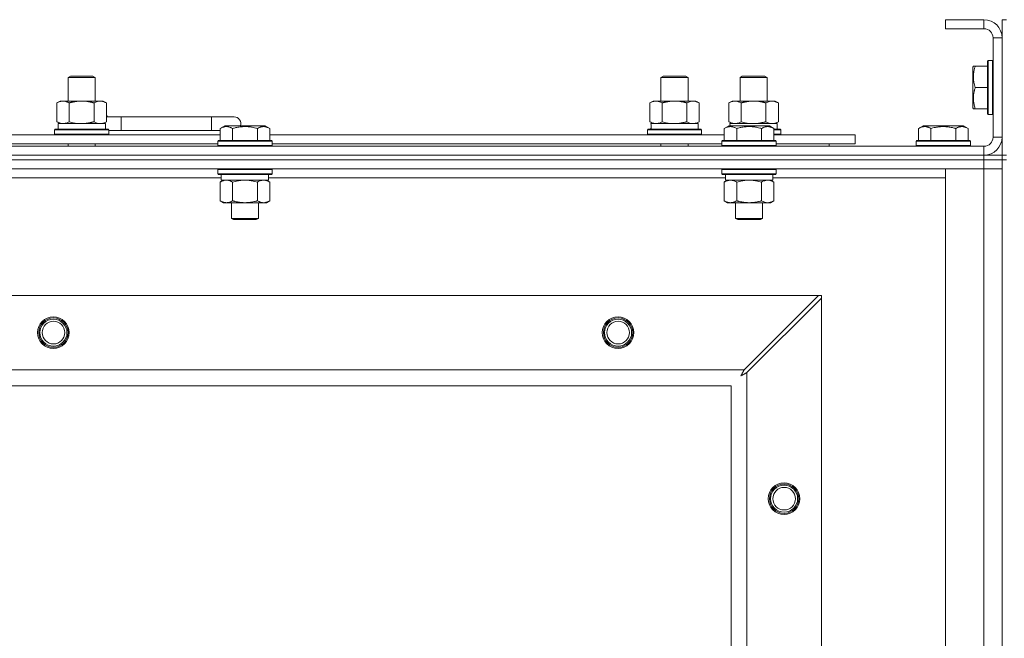
# Model space of a CAD drawing. Units: millimetres. Extents: x 0 to 21903, y -7 to 14850.
# Drawn here: x 3525 to 3961, y 12592 to 12866 of the extents above; entities that cross this region are included whole.
import ezdxf

# ---------------------------------------------------------------- set-up
doc = ezdxf.new("R2010")
doc.units = ezdxf.units.MM
doc.linetypes.add('K5LT_THIN', pattern=[0])
doc.layers.add('R', color=1, linetype='Continuous', true_color=0xff0000)
doc.layers.add('WELDING', color=7, linetype='Continuous', true_color=0xffffff)

msp = doc.modelspace()

# ---------------------------------------------------------------- linework, layer by layer
at = {"layer": 'R', "color": 7, "linetype": 'K5LT_THIN', "lineweight": 18}
for p, q in [((3951.72, 12866.29), (3934.72, 12866.29)), ((3934.72, 12866.29), (3934.72, 12862.29)), ((3951.72, 12866.29), (3951.72, 12862.29)), ((3959.72, 12866.29), (3961.72, 12866.29)), ((3959.72, 12866.29), (3959.72, 12858.29)), ((3951.72, 12862.29), (3934.72, 12862.29)), ((3955.72, 12814.29), (3955.72, 12858.29)), ((3959.72, 12858.29), (3955.72, 12858.29)), ((3959.72, 12814.29), (3959.72, 12858.29)), ((3953.52, 12848.29), (3953.22, 12848.11)), ((3953.22, 12848.11), (3953.22, 12824.46)), ((3953.52, 12848.29), (3955.42, 12848.29)), ((3953.52, 12848.29), (3953.52, 12824.29)), ((3955.42, 12848.29), (3955.42, 12824.29)), ((3955.42, 12848.29), (3955.72, 12848.11)), ((3947.03, 12845.79), (3946.72, 12845.26)), ((3946.72, 12845.26), (3946.72, 12827.32)), ((3947.03, 12845.79), (3947.87, 12845.79)), ((3947.87, 12845.79), (3953.22, 12845.79)), ((3546.22, 12840.71), (3547.22, 12841.29)), ((3546.22, 12840.71), (3557.42, 12840.71)), ((3546.22, 12830.29), (3546.22, 12840.71)), ((3547.22, 12841.29), (3556.55, 12841.29)), ((3556.55, 12841.29), (3557.22, 12841.29)), ((3558.22, 12840.71), (3557.22, 12841.29)), ((3557.42, 12840.71), (3558.22, 12840.71)), ((3558.22, 12830.29), (3558.22, 12840.71)), ((3808.72, 12840.71), (3809.72, 12841.29)), ((3808.72, 12840.71), (3819.92, 12840.71)), ((3808.72, 12830.29), (3808.72, 12840.71)), ((3809.72, 12841.29), (3819.05, 12841.29)), ((3819.05, 12841.29), (3819.72, 12841.29)), ((3820.72, 12840.71), (3819.72, 12841.29)), ((3819.92, 12840.71), (3820.72, 12840.71)), ((3820.72, 12830.29), (3820.72, 12840.71)), ((3843.72, 12840.71), (3844.72, 12841.29)), ((3843.72, 12830.29), (3843.72, 12840.71)), ((3843.72, 12840.71), (3854.92, 12840.71)), ((3844.72, 12841.29), (3854.05, 12841.29)), ((3854.05, 12841.29), (3854.72, 12841.29)), ((3855.72, 12840.71), (3854.72, 12841.29)), ((3854.92, 12840.71), (3855.72, 12840.71)), ((3855.72, 12830.29), (3855.72, 12840.71)), ((3947.87, 12836.29), (3953.22, 12836.29)), ((3541.25, 12829.44), (3542.72, 12830.29)), ((3541.25, 12821.14), (3541.25, 12829.44)), ((3542.72, 12830.29), (3552.22, 12830.29)), ((3546.74, 12821.14), (3546.74, 12829.44)), ((3552.22, 12830.29), (3561.72, 12830.29)), ((3557.71, 12821.14), (3557.71, 12829.44)), ((3563.19, 12829.44), (3561.72, 12830.29)), ((3563.19, 12821.14), (3563.19, 12829.44)), ((3803.75, 12829.44), (3805.22, 12830.29)), ((3803.75, 12821.14), (3803.75, 12829.44)), ((3805.22, 12830.29), (3814.72, 12830.29)), ((3809.24, 12821.14), (3809.24, 12829.44)), ((3814.72, 12830.29), (3824.22, 12830.29)), ((3820.21, 12821.14), (3820.21, 12829.44)), ((3825.69, 12829.44), (3824.22, 12830.29)), ((3825.69, 12821.14), (3825.69, 12829.44)), ((3838.75, 12829.44), (3840.22, 12830.29)), ((3838.75, 12821.14), (3838.75, 12829.44)), ((3840.22, 12830.29), (3849.72, 12830.29)), ((3844.24, 12821.14), (3844.24, 12829.44)), ((3849.72, 12830.29), (3859.22, 12830.29)), ((3855.21, 12821.14), (3855.21, 12829.44)), ((3860.69, 12829.44), (3859.22, 12830.29)), ((3860.69, 12821.14), (3860.69, 12829.44)), ((3947.03, 12826.79), (3946.72, 12827.32)), ((3947.87, 12826.79), (3947.03, 12826.79)), ((3947.87, 12826.79), (3953.22, 12826.79)), ((3541.25, 12821.14), (3542.72, 12820.29)), ((3563.19, 12821.14), (3561.72, 12820.29)), ((3569.72, 12823.29), (3563.19, 12823.29)), ((3569.72, 12817.29), (3569.72, 12823.29)), ((3609.72, 12823.29), (3569.72, 12823.29)), ((3619.72, 12823.29), (3609.72, 12823.29)), ((3609.72, 12817.29), (3609.72, 12823.29)), ((3803.75, 12821.14), (3805.22, 12820.29)), ((3825.69, 12821.14), (3824.22, 12820.29)), ((3838.75, 12821.14), (3840.22, 12820.29)), ((3860.69, 12821.14), (3859.22, 12820.29)), ((3953.52, 12824.29), (3953.22, 12824.46)), ((3953.52, 12824.29), (3955.42, 12824.29)), ((3955.42, 12824.29), (3955.72, 12824.46)), ((3540.22, 12817.49), (3540.39, 12817.79)), ((3540.22, 12815.59), (3540.22, 12817.49)), ((3540.22, 12817.49), (3564.22, 12817.49)), ((3540.39, 12817.79), (3564.05, 12817.79)), ((3541.77, 12820.29), (3562.72, 12820.29)), ((3541.85, 12818.91), (3541.78, 12817.79)), ((3562.72, 12817.79), (3562.72, 12820.29)), ((3564.22, 12817.49), (3564.05, 12817.79)), ((3564.22, 12815.59), (3564.22, 12817.49)), ((3569.72, 12817.29), (3564.22, 12817.29)), ((3609.72, 12817.29), (3569.72, 12817.29)), ((3613.55, 12817.29), (3609.72, 12817.29)), ((3613.55, 12818.13), (3615.55, 12819.29)), ((3613.55, 12818.13), (3613.55, 12812.79)), ((3616.75, 12819.29), (3615.55, 12819.29)), ((3633.49, 12819.29), (3616.75, 12819.29)), ((3619.04, 12818.13), (3619.04, 12812.79)), ((3630.01, 12818.13), (3630.01, 12812.79)), ((3635.49, 12818.13), (3633.49, 12819.29)), ((3635.49, 12818.13), (3633.49, 12819.29)), ((3635.49, 12818.13), (3635.49, 12812.79)), ((3802.72, 12817.49), (3802.89, 12817.79)), ((3802.72, 12815.59), (3802.72, 12817.49)), ((3802.72, 12817.49), (3826.72, 12817.49)), ((3802.89, 12817.79), (3826.55, 12817.79)), ((3804.27, 12820.29), (3825.22, 12820.29)), ((3804.35, 12818.91), (3804.28, 12817.79)), ((3825.22, 12817.79), (3825.22, 12820.29)), ((3826.72, 12817.49), (3826.55, 12817.79)), ((3826.72, 12815.59), (3826.72, 12817.49)), ((3836.75, 12818.13), (3838.75, 12819.29)), ((3836.75, 12818.13), (3836.75, 12812.79)), ((3839.95, 12819.29), (3838.75, 12819.29)), ((3839.27, 12820.29), (3860.22, 12820.29)), ((3839.27, 12820.29), (3839.33, 12819.29)), ((3856.69, 12819.29), (3839.95, 12819.29)), ((3842.24, 12818.13), (3842.24, 12812.79)), ((3853.21, 12818.13), (3853.21, 12812.79)), ((3858.69, 12818.13), (3856.69, 12819.29)), ((3858.69, 12818.13), (3858.69, 12812.79)), ((3858.69, 12817.79), (3861.55, 12817.79)), ((3858.69, 12817.49), (3861.72, 12817.49)), ((3860.22, 12817.79), (3860.22, 12820.29)), ((3861.72, 12817.49), (3861.55, 12817.79)), ((3861.72, 12815.59), (3861.72, 12817.49)), ((3922.75, 12818.13), (3924.75, 12819.29)), ((3922.75, 12818.13), (3922.75, 12812.79)), ((3933.72, 12819.29), (3924.75, 12819.29)), ((3928.24, 12818.13), (3928.24, 12812.79)), ((3942.69, 12819.29), (3933.72, 12819.29)), ((3939.21, 12818.13), (3939.21, 12812.79)), ((3944.69, 12818.13), (3942.69, 12819.29)), ((3944.69, 12818.13), (3944.69, 12812.79)), ((3412.29, 12815.29), (3613.55, 12815.29)), ((3540.22, 12815.59), (3540.39, 12815.29)), ((3540.22, 12815.59), (3564.22, 12815.59)), ((3564.22, 12815.59), (3564.05, 12815.29)), ((3612.52, 12812.49), (3612.69, 12812.79)), ((3612.52, 12812.49), (3612.52, 12810.59)), ((3614.13, 12812.49), (3612.52, 12812.49)), ((3614.28, 12812.79), (3612.69, 12812.79)), ((3636.52, 12812.49), (3614.13, 12812.49)), ((3636.35, 12812.79), (3614.28, 12812.79)), ((3635.49, 12815.29), (3836.75, 12815.29)), ((3636.52, 12812.49), (3636.35, 12812.79)), ((3636.52, 12812.49), (3636.52, 12810.59)), ((3802.72, 12815.59), (3802.89, 12815.29)), ((3802.72, 12815.59), (3826.72, 12815.59)), ((3826.72, 12815.59), (3826.55, 12815.29)), ((3835.72, 12812.49), (3835.89, 12812.79)), ((3835.72, 12812.49), (3835.72, 12810.59)), ((3837.33, 12812.49), (3835.72, 12812.49)), ((3837.48, 12812.79), (3835.89, 12812.79)), ((3859.72, 12812.49), (3837.33, 12812.49)), ((3859.55, 12812.79), (3837.48, 12812.79)), ((3858.69, 12815.59), (3861.72, 12815.59)), ((3858.69, 12815.29), (3894.72, 12815.29)), ((3859.72, 12812.49), (3859.55, 12812.79)), ((3859.72, 12812.49), (3859.72, 12810.59)), ((3861.72, 12815.59), (3861.55, 12815.29)), ((3894.72, 12811.29), (3894.72, 12815.29)), ((3921.72, 12812.49), (3921.89, 12812.79)), ((3921.72, 12812.49), (3921.72, 12810.59)), ((3933.72, 12812.49), (3921.72, 12812.49)), ((3933.72, 12812.79), (3921.89, 12812.79)), ((3945.55, 12812.79), (3933.72, 12812.79)), ((3945.72, 12812.49), (3933.72, 12812.49)), ((3945.72, 12812.49), (3945.55, 12812.79)), ((3945.72, 12812.49), (3945.72, 12810.59)), ((3959.72, 12814.29), (3955.72, 12814.29)), ((3959.72, 12814.29), (3959.72, 12806.29)), ((2627.72, 12810.29), (3951.72, 12810.29)), ((3413.32, 12811.29), (3612.52, 12811.29)), ((3546.22, 12810.29), (3546.22, 12811.29)), ((3558.22, 12810.29), (3558.22, 12811.29)), ((3612.52, 12810.59), (3612.69, 12810.29)), ((3614.13, 12810.59), (3612.52, 12810.59)), ((3636.52, 12810.59), (3614.13, 12810.59)), ((3636.52, 12810.59), (3636.35, 12810.29)), ((3636.52, 12811.29), (3835.72, 12811.29)), ((3808.72, 12810.29), (3808.72, 12811.29)), ((3820.72, 12810.29), (3820.72, 12811.29)), ((3835.72, 12810.59), (3835.89, 12810.29)), ((3837.33, 12810.59), (3835.72, 12810.59)), ((3859.72, 12810.59), (3837.33, 12810.59)), ((3859.72, 12810.59), (3859.55, 12810.29)), ((3859.72, 12811.29), (3894.72, 12811.29)), ((3883.22, 12810.29), (3883.22, 12811.29)), ((3883.22, 12810.29), (3883.22, 12811.29)), ((3921.72, 12810.59), (3921.89, 12810.29)), ((3933.72, 12810.59), (3921.72, 12810.59)), ((3945.72, 12810.59), (3933.72, 12810.59)), ((3945.72, 12810.59), (3945.55, 12810.29)), ((3951.72, 12806.29), (3951.72, 12810.29)), ((2627.72, 12806.29), (3951.72, 12806.29)), ((2627.72, 12806.29), (3951.72, 12806.29)), ((2627.72, 12804.29), (3951.72, 12804.29)), ((3951.72, 12804.29), (2627.72, 12804.29)), ((3951.72, 12806.29), (3959.72, 12806.29)), ((3951.72, 12804.29), (3951.72, 12806.29)), ((3959.72, 12804.29), (3951.72, 12804.29)), ((3951.72, 12804.29), (3959.72, 12804.29)), ((3951.72, 12804.29), (3951.72, 12800.29)), ((3959.72, 12804.29), (3959.72, 12806.29)), ((3959.72, 12806.29), (3961.72, 12806.29)), ((3959.72, 12804.29), (3961.72, 12804.29)), ((3959.72, 12804.29), (3959.72, 12304.29)), ((3959.72, 12804.29), (3959.72, 12800.29)), ((3951.72, 12800.29), (2627.72, 12800.29)), ((3612.52, 12799.99), (3612.69, 12800.29)), ((3612.52, 12799.99), (3612.52, 12798.09)), ((3614.13, 12799.99), (3612.52, 12799.99)), ((3636.52, 12799.99), (3614.13, 12799.99)), ((3636.52, 12799.99), (3636.35, 12800.29)), ((3636.52, 12799.99), (3636.52, 12798.09)), ((3835.72, 12799.99), (3835.89, 12800.29)), ((3835.72, 12799.99), (3835.72, 12798.09)), ((3837.33, 12799.99), (3835.72, 12799.99)), ((3859.72, 12799.99), (3837.33, 12799.99)), ((3859.72, 12799.99), (3859.55, 12800.29)), ((3859.72, 12799.99), (3859.72, 12798.09)), ((3934.72, 12800.29), (3951.72, 12800.29)), ((3934.72, 12308.29), (3934.72, 12800.29)), ((3959.72, 12800.29), (3951.72, 12800.29)), ((3951.72, 12308.29), (3951.72, 12800.29)), ((3951.72, 12800.29), (3959.72, 12800.29)), ((3959.72, 12800.29), (3959.72, 12308.29)), ((3614.02, 12796.29), (3411.82, 12796.29)), ((3612.52, 12798.09), (3612.69, 12797.79)), ((3614.13, 12798.09), (3612.52, 12798.09)), ((3614.28, 12797.79), (3612.69, 12797.79)), ((3613.55, 12794.44), (3615.02, 12795.29)), ((3614.02, 12797.79), (3614.02, 12795.29)), ((3635.02, 12795.29), (3614.02, 12795.29)), ((3636.52, 12798.09), (3614.13, 12798.09)), ((3636.35, 12797.79), (3614.28, 12797.79)), ((3635.49, 12794.44), (3634.02, 12795.29)), ((3635.02, 12797.79), (3635.02, 12795.29)), ((3837.22, 12796.29), (3635.02, 12796.29)), ((3636.52, 12798.09), (3636.35, 12797.79)), ((3835.72, 12798.09), (3835.89, 12797.79)), ((3837.33, 12798.09), (3835.72, 12798.09)), ((3837.48, 12797.79), (3835.89, 12797.79)), ((3836.75, 12794.44), (3838.22, 12795.29)), ((3837.22, 12797.79), (3837.22, 12795.29)), ((3858.22, 12795.29), (3837.22, 12795.29)), ((3859.72, 12798.09), (3837.33, 12798.09)), ((3859.55, 12797.79), (3837.48, 12797.79)), ((3858.69, 12794.44), (3857.22, 12795.29)), ((3858.22, 12797.79), (3858.22, 12795.29)), ((3934.72, 12796.29), (3858.22, 12796.29)), ((3859.72, 12798.09), (3859.55, 12797.79)), ((3613.55, 12794.44), (3613.55, 12786.14)), ((3619.04, 12794.44), (3619.04, 12786.14)), ((3630.01, 12794.44), (3630.01, 12786.14)), ((3635.49, 12794.44), (3635.49, 12786.14)), ((3836.75, 12794.44), (3836.75, 12786.14)), ((3842.24, 12794.44), (3842.24, 12786.14)), ((3853.21, 12794.44), (3853.21, 12786.14)), ((3858.69, 12794.44), (3858.69, 12786.14)), ((3613.55, 12786.14), (3615.02, 12785.29)), ((3635.49, 12786.14), (3634.02, 12785.29)), ((3836.75, 12786.14), (3838.22, 12785.29)), ((3858.69, 12786.14), (3857.22, 12785.29)), ((3632.75, 12785.29), (3615.02, 12785.29)), ((3618.52, 12785.29), (3618.52, 12778.36)), ((3630.52, 12785.29), (3630.52, 12778.36)), ((3634.02, 12785.29), (3632.75, 12785.29)), ((3855.95, 12785.29), (3838.22, 12785.29)), ((3841.72, 12785.29), (3841.72, 12778.36)), ((3853.72, 12785.29), (3853.72, 12778.36)), ((3857.22, 12785.29), (3855.95, 12785.29)), ((3618.52, 12778.36), (3619.52, 12777.79)), ((3619.32, 12778.36), (3618.52, 12778.36)), ((3630.52, 12778.36), (3619.32, 12778.36)), ((3620.19, 12777.79), (3619.52, 12777.79)), ((3629.52, 12777.79), (3620.19, 12777.79)), ((3630.52, 12778.36), (3629.52, 12777.79)), ((3841.72, 12778.36), (3842.72, 12777.79)), ((3842.52, 12778.36), (3841.72, 12778.36)), ((3853.72, 12778.36), (3842.52, 12778.36)), ((3843.39, 12777.79), (3842.72, 12777.79)), ((3852.72, 12777.79), (3843.39, 12777.79)), ((3853.72, 12778.36), (3852.72, 12777.79)), ((2700.94, 12744.29), (3878.5, 12744.29)), ((3878.5, 12744.29), (3845.5, 12711.29)), ((3846.72, 12710.07), (3879.72, 12743.07)), ((3879.72, 12744.29), (3878.5, 12744.29)), ((3879.72, 12743.07), (3879.72, 12744.29)), ((3879.72, 12743.07), (3879.72, 12365.5)), ((2733.94, 12711.29), (3845.5, 12711.29)), ((3846.72, 12710.07), (3846.72, 12398.5)), ((3839.72, 12704.29), (2739.72, 12704.29)), ((3839.72, 12404.29), (3839.72, 12704.29))]:
    msp.add_line(p, q, dxfattribs=at)
for centre, radius in [((3539.72, 12727.79), 7), ((3539.72, 12727.79), 6.5), ((3539.72, 12727.79), 6), ((3789.72, 12727.79), 7), ((3789.72, 12727.79), 6.5), ((3789.72, 12727.79), 6), ((3539.72, 12727.79), 5), ((3789.72, 12727.79), 5), ((3863.22, 12654.29), 7), ((3863.22, 12654.29), 6.5), ((3863.22, 12654.29), 6), ((3863.22, 12654.29), 5)]:
    msp.add_circle(centre, radius, dxfattribs=at)
for centre, radius, start, end in [((3951.72, 12858.29), 8, 0, 90), ((3951.72, 12858.29), 4, 0, 90), ((3559.72, 12820.29), 5, 36.8699, 46.0579), ((3619.72, 12820.29), 3, 340.5288, 90), ((3951.72, 12814.29), 8, 270, 0), ((3951.72, 12814.29), 4, 270, 0)]:
    msp.add_arc(centre, radius, start, end, dxfattribs=at)
for centre in [(3552.22, 12822.46), (3814.72, 12822.46)]:
    msp.add_ellipse(centre, major_axis=(0, 22.52), ratio=0.466308, start_param=1.667355, end_param=1.779747, dxfattribs=at)
at = {"layer": 'WELDING', "color": 7, "linetype": 'K5LT_THIN', "lineweight": 18}
for p, q in [((3546.74, 12821.14), (3548.54, 12820.69)), ((3548.54, 12820.69), (3550.37, 12820.39)), ((3557.71, 12821.14), (3558.61, 12820.69)), ((3558.61, 12820.69), (3559.52, 12820.39)), ((3809.24, 12821.14), (3811.04, 12820.69)), ((3811.04, 12820.69), (3812.87, 12820.39)), ((3820.21, 12821.14), (3821.11, 12820.69)), ((3821.11, 12820.69), (3822.02, 12820.39)), ((3844.24, 12821.14), (3846.04, 12820.69)), ((3846.04, 12820.69), (3847.87, 12820.39)), ((3855.21, 12821.14), (3856.11, 12820.69)), ((3856.11, 12820.69), (3857.02, 12820.39)), ((3550.37, 12820.39), (3552.22, 12820.29)), ((3559.52, 12820.39), (3560.45, 12820.29)), ((3812.87, 12820.39), (3814.72, 12820.29)), ((3822.02, 12820.39), (3822.95, 12820.29)), ((3847.87, 12820.39), (3849.72, 12820.29)), ((3857.02, 12820.39), (3857.95, 12820.29)), ((3620.84, 12794.89), (3619.04, 12794.44)), ((3622.67, 12795.18), (3620.84, 12794.89)), ((3624.52, 12795.29), (3622.67, 12795.18)), ((3626.37, 12795.18), (3624.52, 12795.29)), ((3628.21, 12794.89), (3626.37, 12795.18)), ((3630.01, 12794.44), (3628.21, 12794.89)), ((3633.67, 12795.18), (3632.75, 12795.29)), ((3634.59, 12794.89), (3633.67, 12795.18)), ((3635.49, 12794.44), (3634.59, 12794.89)), ((3844.04, 12794.89), (3842.24, 12794.44)), ((3845.87, 12795.18), (3844.04, 12794.89)), ((3847.72, 12795.29), (3845.87, 12795.18)), ((3849.57, 12795.18), (3847.72, 12795.29)), ((3851.41, 12794.89), (3849.57, 12795.18)), ((3853.21, 12794.44), (3851.41, 12794.89)), ((3856.87, 12795.18), (3855.95, 12795.29)), ((3857.79, 12794.89), (3856.87, 12795.18)), ((3858.69, 12794.44), (3857.79, 12794.89)), ((3844.08, 12708.65), (3844.6, 12708.94)), ((3844.17, 12708.81), (3844.08, 12708.65)), ((3844.27, 12708.98), (3844.17, 12708.81)), ((3844.32, 12709.07), (3844.27, 12708.98)), ((3844.34, 12709.12), (3844.32, 12709.07)), ((3844.36, 12709.14), (3844.34, 12709.12)), ((3844.45, 12709.31), (3844.36, 12709.15)), ((3844.36, 12709.15), (3844.36, 12709.14)), ((3844.55, 12709.5), (3844.45, 12709.31)), ((3844.6, 12709.59), (3844.55, 12709.5)), ((3844.63, 12709.64), (3844.6, 12709.59)), ((3844.6, 12708.94), (3844.61, 12708.94)), ((3844.61, 12708.94), (3844.63, 12708.95)), ((3844.64, 12709.66), (3844.63, 12709.64)), ((3844.63, 12708.95), (3844.67, 12708.98)), ((3844.65, 12709.67), (3844.64, 12709.66)), ((3844.73, 12709.83), (3844.65, 12709.67)), ((3844.67, 12708.98), (3844.76, 12709.03)), ((3844.84, 12710.02), (3844.73, 12709.83)), ((3844.76, 12709.03), (3844.95, 12709.13)), ((3844.89, 12710.12), (3844.84, 12710.02)), ((3844.91, 12710.17), (3844.89, 12710.12)), ((3844.93, 12710.19), (3844.91, 12710.17)), ((3845.01, 12710.35), (3844.93, 12710.2)), ((3844.93, 12710.2), (3844.93, 12710.19)), ((3844.95, 12709.13), (3845.12, 12709.22)), ((3845.12, 12710.55), (3845.01, 12710.35)), ((3845.17, 12710.65), (3845.12, 12710.55)), ((3845.12, 12709.22), (3845.13, 12709.23)), ((3845.13, 12709.23), (3845.15, 12709.24)), ((3845.15, 12709.24), (3845.2, 12709.26)), ((3845.2, 12710.7), (3845.17, 12710.65)), ((3845.21, 12710.73), (3845.2, 12710.7)), ((3845.2, 12709.26), (3845.29, 12709.31)), ((3845.22, 12710.74), (3845.21, 12710.73)), ((3845.29, 12710.88), (3845.22, 12710.74)), ((3845.5, 12711.29), (3845.29, 12710.88)), ((3845.29, 12709.31), (3845.48, 12709.41)), ((3845.48, 12709.41), (3845.65, 12709.51)), ((3845.65, 12709.51), (3845.66, 12709.51)), ((3845.66, 12709.51), (3845.68, 12709.52)), ((3845.68, 12709.52), (3845.73, 12709.55)), ((3845.73, 12709.55), (3845.83, 12709.6)), ((3845.83, 12709.6), (3846.02, 12709.7)), ((3846.02, 12709.7), (3846.19, 12709.79)), ((3846.19, 12709.79), (3846.2, 12709.8)), ((3846.2, 12709.8), (3846.22, 12709.81)), ((3846.22, 12709.81), (3846.28, 12709.84)), ((3846.28, 12709.84), (3846.38, 12709.89)), ((3846.38, 12709.89), (3846.56, 12709.98)), ((3846.56, 12709.98), (3846.72, 12710.07))]:
    msp.add_line(p, q, dxfattribs=at)
for points, knots in [([(3947.87, 12845.79), (3947.73, 12845.35), (3947.56, 12844.79), (3947.37, 12844.02), (3947.28, 12843.61), (3947.2, 12843.15), (3947.14, 12842.74), (3947.08, 12842.24), (3947.04, 12841.68), (3947.02, 12841.07), (3947.03, 12840.46), (3947.07, 12839.91), (3947.14, 12839.3), (3947.28, 12838.47), (3947.52, 12837.43), (3947.75, 12836.66), (3947.87, 12836.29)], [0, 0, 0, 0, 2.392038, 3.094773, 4.121148, 4.638938, 5.533553, 6.324803, 7.269403, 8.499731, 9.554906, 10.496402, 11.42575, 12.783569, 14.941449, 17, 17, 17, 17]), ([(3947.87, 12836.29), (3947.73, 12835.85), (3947.56, 12835.29), (3947.39, 12834.59), (3947.3, 12834.17), (3947.21, 12833.72), (3947.14, 12833.25), (3947.08, 12832.75), (3947.04, 12832.19), (3947.02, 12831.57), (3947.03, 12831.05), (3947.06, 12830.58), (3947.11, 12830.06), (3947.22, 12829.3), (3947.45, 12828.17), (3947.7, 12827.31), (3947.87, 12826.79)], [0, 0, 0, 0, 2.392038, 3.094773, 3.749673, 4.638938, 5.533553, 6.273967, 7.269403, 8.499731, 9.554906, 10.026159, 10.962726, 12.336972, 14.092661, 17, 17, 17, 17]), ([(3546.74, 12829.44), (3546.41, 12829.63), (3545.94, 12829.86), (3545.37, 12830.07), (3545.02, 12830.16), (3544.72, 12830.23), (3544.38, 12830.27), (3544.02, 12830.29), (3543.67, 12830.28), (3543.36, 12830.24), (3543.03, 12830.18), (3542.58, 12830.06), (3541.97, 12829.83), (3541.51, 12829.59), (3541.25, 12829.44)], [0, 0, 0, 0, 2.72415, 3.912285, 4.716446, 5.530362, 6.353984, 7.500189, 8.40607, 9.211142, 9.998759, 11.128707, 12.847273, 15, 15, 15, 15]), ([(3552.22, 12830.29), (3552.16, 12830.29), (3552.04, 12830.29), (3551.87, 12830.28), (3551.69, 12830.28), (3551.51, 12830.27), (3551.33, 12830.26), (3551.1, 12830.25), (3550.69, 12830.22), (3550.21, 12830.17), (3549.74, 12830.11), (3549.39, 12830.05), (3549.03, 12829.99), (3548.67, 12829.92), (3548.31, 12829.84), (3547.97, 12829.76), (3547.65, 12829.69), (3547.34, 12829.61), (3547.04, 12829.53), (3546.84, 12829.47), (3546.74, 12829.44)], [0, 0, 0, 0, 0.13683, 0.27366, 0.41049, 0.54732, 0.68415, 0.820981, 1.094641, 1.641961, 1.915621, 2.189281, 2.472595, 2.755908, 3.039221, 3.322535, 3.565256, 3.807977, 4.050698, 4.293419, 4.293419, 4.293419, 4.293419]), ([(3557.71, 12829.44), (3557.6, 12829.47), (3557.34, 12829.54), (3556.99, 12829.64), (3556.67, 12829.72), (3556.36, 12829.79), (3555.99, 12829.87), (3555.65, 12829.94), (3555.4, 12829.99), (3555.17, 12830.03), (3554.89, 12830.08), (3554.46, 12830.14), (3554, 12830.2), (3553.5, 12830.24), (3553.14, 12830.26), (3552.86, 12830.28), (3552.65, 12830.28), (3552.43, 12830.29), (3552.29, 12830.29), (3552.22, 12830.29)], [0, 0, 0, 0, 0.253231, 0.633077, 0.823001, 1.012924, 1.39277, 1.683866, 1.829413, 1.974961, 2.22598, 2.476999, 2.979038, 3.307633, 3.636228, 3.800526, 3.964824, 4.129121, 4.293419, 4.293419, 4.293419, 4.293419]), ([(3563.19, 12829.44), (3562.87, 12829.63), (3562.4, 12829.86), (3561.82, 12830.07), (3561.48, 12830.16), (3561.18, 12830.23), (3560.83, 12830.27), (3560.48, 12830.29), (3560.12, 12830.28), (3559.82, 12830.24), (3559.48, 12830.18), (3559.03, 12830.06), (3558.43, 12829.83), (3557.96, 12829.59), (3557.71, 12829.44)], [0, 0, 0, 0, 2.72415, 3.912285, 4.716446, 5.530362, 6.353984, 7.500189, 8.40607, 9.211142, 9.998759, 11.128707, 12.847273, 15, 15, 15, 15]), ([(3809.24, 12829.44), (3808.91, 12829.63), (3808.44, 12829.86), (3807.87, 12830.07), (3807.52, 12830.16), (3807.22, 12830.23), (3806.88, 12830.27), (3806.52, 12830.29), (3806.17, 12830.28), (3805.86, 12830.24), (3805.53, 12830.18), (3805.08, 12830.06), (3804.47, 12829.83), (3804.01, 12829.59), (3803.75, 12829.44)], [0, 0, 0, 0, 2.72415, 3.912285, 4.716446, 5.530362, 6.353984, 7.500189, 8.40607, 9.211142, 9.998759, 11.128707, 12.847273, 15, 15, 15, 15]), ([(3814.72, 12830.29), (3814.66, 12830.29), (3814.54, 12830.29), (3814.37, 12830.28), (3814.19, 12830.28), (3814.01, 12830.27), (3813.83, 12830.26), (3813.6, 12830.25), (3813.19, 12830.22), (3812.71, 12830.17), (3812.24, 12830.11), (3811.89, 12830.05), (3811.53, 12829.99), (3811.17, 12829.92), (3810.81, 12829.84), (3810.47, 12829.76), (3810.15, 12829.69), (3809.84, 12829.61), (3809.54, 12829.53), (3809.34, 12829.47), (3809.24, 12829.44)], [0, 0, 0, 0, 0.13683, 0.27366, 0.41049, 0.54732, 0.68415, 0.820981, 1.094641, 1.641961, 1.915621, 2.189281, 2.472595, 2.755908, 3.039221, 3.322535, 3.565256, 3.807977, 4.050698, 4.293419, 4.293419, 4.293419, 4.293419]), ([(3820.21, 12829.44), (3820.1, 12829.47), (3819.84, 12829.54), (3819.49, 12829.64), (3819.17, 12829.72), (3818.86, 12829.79), (3818.49, 12829.87), (3818.15, 12829.94), (3817.9, 12829.99), (3817.67, 12830.03), (3817.39, 12830.08), (3816.96, 12830.14), (3816.5, 12830.2), (3816, 12830.24), (3815.64, 12830.26), (3815.36, 12830.28), (3815.15, 12830.28), (3814.93, 12830.29), (3814.79, 12830.29), (3814.72, 12830.29)], [0, 0, 0, 0, 0.253231, 0.633077, 0.823001, 1.012924, 1.39277, 1.683866, 1.829413, 1.974961, 2.22598, 2.476999, 2.979038, 3.307633, 3.636228, 3.800526, 3.964824, 4.129121, 4.293419, 4.293419, 4.293419, 4.293419]), ([(3825.69, 12829.44), (3825.37, 12829.63), (3824.9, 12829.86), (3824.32, 12830.07), (3823.98, 12830.16), (3823.68, 12830.23), (3823.33, 12830.27), (3822.98, 12830.29), (3822.62, 12830.28), (3822.32, 12830.24), (3821.98, 12830.18), (3821.53, 12830.06), (3820.93, 12829.83), (3820.46, 12829.59), (3820.21, 12829.44)], [0, 0, 0, 0, 2.72415, 3.912285, 4.716446, 5.530362, 6.353984, 7.500189, 8.40607, 9.211142, 9.998759, 11.128707, 12.847273, 15, 15, 15, 15]), ([(3844.24, 12829.44), (3843.91, 12829.63), (3843.44, 12829.86), (3842.87, 12830.07), (3842.52, 12830.16), (3842.22, 12830.23), (3841.88, 12830.27), (3841.52, 12830.29), (3841.17, 12830.28), (3840.86, 12830.24), (3840.53, 12830.18), (3840.08, 12830.06), (3839.47, 12829.83), (3839.01, 12829.59), (3838.75, 12829.44)], [0, 0, 0, 0, 2.72415, 3.912285, 4.716446, 5.530362, 6.353984, 7.500189, 8.40607, 9.211142, 9.998759, 11.128707, 12.847273, 15, 15, 15, 15]), ([(3849.72, 12830.29), (3849.66, 12830.29), (3849.54, 12830.29), (3849.37, 12830.28), (3849.19, 12830.28), (3849.01, 12830.27), (3848.83, 12830.26), (3848.6, 12830.25), (3848.19, 12830.22), (3847.71, 12830.17), (3847.24, 12830.11), (3846.89, 12830.05), (3846.53, 12829.99), (3846.17, 12829.92), (3845.81, 12829.84), (3845.47, 12829.76), (3845.15, 12829.69), (3844.84, 12829.61), (3844.54, 12829.53), (3844.34, 12829.47), (3844.24, 12829.44)], [0, 0, 0, 0, 0.13683, 0.27366, 0.41049, 0.54732, 0.68415, 0.820981, 1.094641, 1.641961, 1.915621, 2.189281, 2.472595, 2.755908, 3.039221, 3.322535, 3.565256, 3.807977, 4.050698, 4.293419, 4.293419, 4.293419, 4.293419]), ([(3855.21, 12829.44), (3855.1, 12829.47), (3854.84, 12829.54), (3854.49, 12829.64), (3854.17, 12829.72), (3853.86, 12829.79), (3853.49, 12829.87), (3853.15, 12829.94), (3852.9, 12829.99), (3852.67, 12830.03), (3852.39, 12830.08), (3851.96, 12830.14), (3851.5, 12830.2), (3851, 12830.24), (3850.64, 12830.26), (3850.36, 12830.28), (3850.15, 12830.28), (3849.93, 12830.29), (3849.79, 12830.29), (3849.72, 12830.29)], [0, 0, 0, 0, 0.253231, 0.633077, 0.823001, 1.012924, 1.39277, 1.683866, 1.829413, 1.974961, 2.22598, 2.476999, 2.979038, 3.307633, 3.636228, 3.800526, 3.964824, 4.129121, 4.293419, 4.293419, 4.293419, 4.293419]), ([(3860.69, 12829.44), (3860.37, 12829.63), (3859.9, 12829.86), (3859.32, 12830.07), (3858.98, 12830.16), (3858.68, 12830.23), (3858.33, 12830.27), (3857.98, 12830.29), (3857.62, 12830.28), (3857.32, 12830.24), (3856.98, 12830.18), (3856.53, 12830.06), (3855.93, 12829.83), (3855.46, 12829.59), (3855.21, 12829.44)], [0, 0, 0, 0, 2.72415, 3.912285, 4.716446, 5.530362, 6.353984, 7.500189, 8.40607, 9.211142, 9.998759, 11.128707, 12.847273, 15, 15, 15, 15]), ([(3541.25, 12821.14), (3541.54, 12820.97), (3541.98, 12820.75), (3542.54, 12820.53), (3542.92, 12820.42), (3543.28, 12820.34), (3543.64, 12820.3), (3543.88, 12820.29), (3543.99, 12820.29)], [0, 0, 0, 0, 2.905563, 4.375924, 5.511195, 6.679161, 7.850161, 9, 9, 9, 9]), ([(3543.99, 12820.29), (3544.12, 12820.29), (3544.37, 12820.3), (3544.74, 12820.35), (3545.1, 12820.43), (3545.57, 12820.57), (3546.11, 12820.79), (3546.53, 12821.02), (3546.74, 12821.14)], [0, 0, 0, 0, 1.192024, 2.404251, 3.60809, 4.765234, 6.955738, 9, 9, 9, 9]), ([(3552.22, 12820.29), (3552.4, 12820.29), (3552.77, 12820.29), (3553.32, 12820.32), (3553.88, 12820.37), (3554.36, 12820.42), (3554.72, 12820.47), (3554.95, 12820.51), (3555.12, 12820.54), (3555.3, 12820.57), (3555.47, 12820.6), (3555.64, 12820.63), (3555.84, 12820.67), (3556.05, 12820.72), (3556.37, 12820.79), (3556.69, 12820.86), (3557, 12820.94), (3557.24, 12821), (3557.47, 12821.07), (3557.63, 12821.11), (3557.71, 12821.14)], [0, 0, 0, 0, 0.426692, 0.853385, 1.280077, 1.70677, 1.976977, 2.112081, 2.247185, 2.382289, 2.517392, 2.652496, 2.7876, 2.975699, 3.163798, 3.539996, 3.728096, 3.916195, 4.104294, 4.292393, 4.292393, 4.292393, 4.292393]), ([(3560.45, 12820.29), (3560.57, 12820.29), (3560.82, 12820.3), (3561.19, 12820.35), (3561.56, 12820.43), (3562.02, 12820.57), (3562.56, 12820.79), (3562.99, 12821.02), (3563.19, 12821.14)], [0, 0, 0, 0, 1.192024, 2.404251, 3.60809, 4.765234, 6.955738, 9, 9, 9, 9]), ([(3803.75, 12821.14), (3804.04, 12820.97), (3804.48, 12820.75), (3805.04, 12820.53), (3805.42, 12820.42), (3805.78, 12820.34), (3806.14, 12820.3), (3806.38, 12820.29), (3806.49, 12820.29)], [0, 0, 0, 0, 2.905563, 4.375924, 5.511195, 6.679161, 7.850161, 9, 9, 9, 9]), ([(3806.49, 12820.29), (3806.62, 12820.29), (3806.87, 12820.3), (3807.24, 12820.35), (3807.6, 12820.43), (3808.07, 12820.57), (3808.61, 12820.79), (3809.03, 12821.02), (3809.24, 12821.14)], [0, 0, 0, 0, 1.192024, 2.404251, 3.60809, 4.765234, 6.955738, 9, 9, 9, 9]), ([(3814.72, 12820.29), (3814.9, 12820.29), (3815.27, 12820.29), (3815.82, 12820.32), (3816.38, 12820.37), (3816.86, 12820.42), (3817.22, 12820.47), (3817.45, 12820.51), (3817.62, 12820.54), (3817.8, 12820.57), (3817.97, 12820.6), (3818.14, 12820.63), (3818.34, 12820.67), (3818.55, 12820.72), (3818.87, 12820.79), (3819.19, 12820.86), (3819.5, 12820.94), (3819.74, 12821), (3819.97, 12821.07), (3820.13, 12821.11), (3820.21, 12821.14)], [0, 0, 0, 0, 0.426692, 0.853385, 1.280077, 1.70677, 1.976977, 2.112081, 2.247185, 2.382289, 2.517392, 2.652496, 2.7876, 2.975699, 3.163798, 3.539996, 3.728096, 3.916195, 4.104294, 4.292393, 4.292393, 4.292393, 4.292393]), ([(3822.95, 12820.29), (3823.07, 12820.29), (3823.32, 12820.3), (3823.69, 12820.35), (3824.06, 12820.43), (3824.52, 12820.57), (3825.06, 12820.79), (3825.49, 12821.02), (3825.69, 12821.14)], [0, 0, 0, 0, 1.192024, 2.404251, 3.60809, 4.765234, 6.955738, 9, 9, 9, 9]), ([(3838.75, 12821.14), (3839.04, 12820.97), (3839.48, 12820.75), (3840.04, 12820.53), (3840.42, 12820.42), (3840.78, 12820.34), (3841.14, 12820.3), (3841.38, 12820.29), (3841.49, 12820.29)], [0, 0, 0, 0, 2.905563, 4.375924, 5.511195, 6.679161, 7.850161, 9, 9, 9, 9]), ([(3841.49, 12820.29), (3841.62, 12820.29), (3841.87, 12820.3), (3842.24, 12820.35), (3842.6, 12820.43), (3843.07, 12820.57), (3843.61, 12820.79), (3844.03, 12821.02), (3844.24, 12821.14)], [0, 0, 0, 0, 1.192024, 2.404251, 3.60809, 4.765234, 6.955738, 9, 9, 9, 9]), ([(3849.72, 12820.29), (3849.9, 12820.29), (3850.27, 12820.29), (3850.82, 12820.32), (3851.38, 12820.37), (3851.86, 12820.42), (3852.22, 12820.47), (3852.45, 12820.51), (3852.62, 12820.54), (3852.8, 12820.57), (3852.97, 12820.6), (3853.14, 12820.63), (3853.34, 12820.67), (3853.55, 12820.72), (3853.87, 12820.79), (3854.19, 12820.86), (3854.5, 12820.94), (3854.74, 12821), (3854.97, 12821.07), (3855.13, 12821.11), (3855.21, 12821.14)], [0, 0, 0, 0, 0.426692, 0.853385, 1.280077, 1.70677, 1.976977, 2.112081, 2.247185, 2.382289, 2.517392, 2.652496, 2.7876, 2.975699, 3.163798, 3.539996, 3.728096, 3.916195, 4.104294, 4.292393, 4.292393, 4.292393, 4.292393]), ([(3857.95, 12820.29), (3858.07, 12820.29), (3858.32, 12820.3), (3858.69, 12820.35), (3859.06, 12820.43), (3859.52, 12820.57), (3860.06, 12820.79), (3860.49, 12821.02), (3860.69, 12821.14)], [0, 0, 0, 0, 1.192024, 2.404251, 3.60809, 4.765234, 6.955738, 9, 9, 9, 9]), ([(3616.29, 12818.98), (3616.15, 12818.98), (3615.87, 12818.97), (3615.43, 12818.9), (3615.02, 12818.8), (3614.38, 12818.57), (3613.91, 12818.34), (3613.55, 12818.13)], [0, 0, 0, 0, 1.226606, 2.409535, 3.824463, 4.76519, 8, 8, 8, 8]), ([(3619.04, 12818.13), (3618.86, 12818.24), (3618.51, 12818.42), (3617.96, 12818.67), (3617.44, 12818.84), (3616.93, 12818.94), (3616.57, 12818.98), (3616.36, 12818.98), (3616.29, 12818.98)], [0, 0, 0, 0, 1.81824, 3.449192, 5.5205, 6.92415, 8.399389, 9, 9, 9, 9]), ([(3630.01, 12818.13), (3629.77, 12818.2), (3629.15, 12818.37), (3628.02, 12818.64), (3626.9, 12818.83), (3625.95, 12818.93), (3625.31, 12818.97), (3624.81, 12818.98), (3624.45, 12818.98), (3624.11, 12818.98), (3623.71, 12818.97), (3623.26, 12818.94), (3622.8, 12818.9), (3622.15, 12818.82), (3621.13, 12818.66), (3620.03, 12818.41), (3619.28, 12818.2), (3619.04, 12818.13)], [0, 0, 0, 0, 2.896048, 7.635036, 13.675312, 16.352744, 19.030177, 21.193346, 22.27493, 23.356515, 25.164905, 26.973294, 28.781684, 30.590074, 34.691771, 40.985529, 43.953237, 43.953237, 43.953237, 43.953237]), ([(3635.49, 12818.13), (3635.17, 12818.32), (3634.77, 12818.52), (3634.27, 12818.71), (3634.01, 12818.8), (3633.73, 12818.87), (3633.45, 12818.93), (3633.13, 12818.97), (3632.77, 12818.99), (3632.42, 12818.97), (3632.1, 12818.94), (3631.75, 12818.87), (3631.31, 12818.75), (3630.71, 12818.52), (3630.27, 12818.28), (3630.01, 12818.13)], [0, 0, 0, 0, 2.912728, 3.529104, 4.366059, 5.20805, 5.90491, 6.841792, 7.999747, 8.992853, 9.878966, 10.753647, 12.031595, 13.665019, 16, 16, 16, 16]), ([(3839.49, 12818.98), (3839.35, 12818.98), (3839.07, 12818.97), (3838.63, 12818.9), (3838.22, 12818.8), (3837.58, 12818.57), (3837.11, 12818.34), (3836.75, 12818.13)], [0, 0, 0, 0, 1.226606, 2.409535, 3.824463, 4.76519, 8, 8, 8, 8]), ([(3842.24, 12818.13), (3842.06, 12818.24), (3841.71, 12818.42), (3841.16, 12818.67), (3840.64, 12818.84), (3840.13, 12818.94), (3839.77, 12818.98), (3839.56, 12818.98), (3839.49, 12818.98)], [0, 0, 0, 0, 1.81824, 3.449192, 5.5205, 6.92415, 8.399389, 9, 9, 9, 9]), ([(3853.21, 12818.13), (3852.97, 12818.2), (3852.35, 12818.37), (3851.22, 12818.64), (3850.1, 12818.83), (3849.15, 12818.93), (3848.51, 12818.97), (3848.01, 12818.98), (3847.65, 12818.98), (3847.31, 12818.98), (3846.91, 12818.97), (3846.46, 12818.94), (3846, 12818.9), (3845.35, 12818.82), (3844.33, 12818.66), (3843.23, 12818.41), (3842.48, 12818.2), (3842.24, 12818.13)], [0, 0, 0, 0, 2.896048, 7.635036, 13.675312, 16.352744, 19.030177, 21.193346, 22.27493, 23.356515, 25.164905, 26.973294, 28.781684, 30.590074, 34.691771, 40.985529, 43.953237, 43.953237, 43.953237, 43.953237]), ([(3858.69, 12818.13), (3858.37, 12818.32), (3857.97, 12818.52), (3857.47, 12818.71), (3857.21, 12818.8), (3856.93, 12818.87), (3856.65, 12818.93), (3856.33, 12818.97), (3855.97, 12818.99), (3855.62, 12818.97), (3855.3, 12818.94), (3854.95, 12818.87), (3854.51, 12818.75), (3853.91, 12818.52), (3853.47, 12818.28), (3853.21, 12818.13)], [0, 0, 0, 0, 2.912728, 3.529104, 4.366059, 5.20805, 5.90491, 6.841792, 7.999747, 8.992853, 9.878966, 10.753647, 12.031595, 13.665019, 16, 16, 16, 16]), ([(3928.24, 12818.13), (3927.91, 12818.32), (3927.51, 12818.52), (3927.02, 12818.71), (3926.75, 12818.8), (3926.48, 12818.87), (3926.19, 12818.93), (3925.87, 12818.97), (3925.51, 12818.99), (3925.16, 12818.97), (3924.84, 12818.94), (3924.49, 12818.87), (3924.06, 12818.75), (3923.46, 12818.52), (3923.01, 12818.28), (3922.75, 12818.13)], [0, 0, 0, 0, 2.912728, 3.529104, 4.366059, 5.20805, 5.90491, 6.841792, 7.999747, 8.992853, 9.878966, 10.753647, 12.031595, 13.665019, 16, 16, 16, 16]), ([(3933.72, 12818.98), (3933.44, 12818.98), (3932.87, 12818.97), (3932.02, 12818.9), (3931.17, 12818.79), (3930.2, 12818.63), (3929.22, 12818.41), (3928.53, 12818.22), (3928.24, 12818.13)], [0, 0, 0, 0, 3.829997, 7.659995, 11.489992, 15.319989, 20.90052, 24.973438, 24.973438, 24.973438, 24.973438]), ([(3939.21, 12818.13), (3939.12, 12818.16), (3938.88, 12818.23), (3938.39, 12818.36), (3937.63, 12818.54), (3936.76, 12818.72), (3935.91, 12818.84), (3935.18, 12818.92), (3934.45, 12818.97), (3933.96, 12818.98), (3933.72, 12818.98)], [0, 0, 0, 0, 1.235584, 3.294892, 6.795714, 11.875088, 15.149676, 18.424263, 21.698851, 24.973438, 24.973438, 24.973438, 24.973438]), ([(3944.69, 12818.13), (3944.37, 12818.32), (3943.97, 12818.52), (3943.47, 12818.71), (3943.21, 12818.8), (3942.93, 12818.87), (3942.65, 12818.93), (3942.33, 12818.97), (3941.97, 12818.99), (3941.62, 12818.97), (3941.3, 12818.94), (3940.95, 12818.87), (3940.51, 12818.75), (3939.91, 12818.52), (3939.47, 12818.28), (3939.21, 12818.13)], [0, 0, 0, 0, 2.912728, 3.529104, 4.366059, 5.20805, 5.90491, 6.841792, 7.999747, 8.992853, 9.878966, 10.753647, 12.031595, 13.665019, 16, 16, 16, 16]), ([(3616.29, 12795.29), (3616.17, 12795.29), (3615.92, 12795.28), (3615.55, 12795.23), (3615.18, 12795.14), (3614.72, 12795), (3614.18, 12794.78), (3613.75, 12794.56), (3613.55, 12794.44)], [0, 0, 0, 0, 1.192024, 2.404251, 3.60809, 4.765234, 6.955738, 9, 9, 9, 9]), ([(3619.04, 12794.44), (3618.75, 12794.6), (3618.31, 12794.83), (3617.75, 12795.04), (3617.37, 12795.15), (3617.01, 12795.23), (3616.65, 12795.28), (3616.41, 12795.29), (3616.29, 12795.29)], [0, 0, 0, 0, 2.905563, 4.375924, 5.511195, 6.679161, 7.850161, 9, 9, 9, 9]), ([(3632.75, 12795.29), (3632.56, 12795.29), (3632.25, 12795.27), (3631.76, 12795.18), (3631.24, 12795.03), (3630.63, 12794.78), (3630.21, 12794.56), (3630.01, 12794.44)], [0, 0, 0, 0, 1.597458, 2.676777, 4.235764, 6.182879, 8, 8, 8, 8]), ([(3839.49, 12795.29), (3839.37, 12795.29), (3839.12, 12795.28), (3838.75, 12795.23), (3838.38, 12795.14), (3837.92, 12795), (3837.38, 12794.78), (3836.95, 12794.56), (3836.75, 12794.44)], [0, 0, 0, 0, 1.192024, 2.404251, 3.60809, 4.765234, 6.955738, 9, 9, 9, 9]), ([(3842.24, 12794.44), (3841.95, 12794.6), (3841.51, 12794.83), (3840.95, 12795.04), (3840.57, 12795.15), (3840.21, 12795.23), (3839.85, 12795.28), (3839.61, 12795.29), (3839.49, 12795.29)], [0, 0, 0, 0, 2.905563, 4.375924, 5.511195, 6.679161, 7.850161, 9, 9, 9, 9]), ([(3855.95, 12795.29), (3855.76, 12795.29), (3855.45, 12795.27), (3854.96, 12795.18), (3854.44, 12795.03), (3853.83, 12794.78), (3853.41, 12794.56), (3853.21, 12794.44)], [0, 0, 0, 0, 1.597458, 2.676777, 4.235764, 6.182879, 8, 8, 8, 8]), ([(3613.55, 12786.14), (3613.87, 12785.95), (3614.35, 12785.71), (3614.92, 12785.51), (3615.26, 12785.41), (3615.56, 12785.35), (3615.91, 12785.3), (3616.26, 12785.28), (3616.62, 12785.3), (3616.93, 12785.33), (3617.26, 12785.4), (3617.71, 12785.52), (3618.32, 12785.75), (3618.78, 12785.99), (3619.04, 12786.14)], [0, 0, 0, 0, 2.72415, 3.912285, 4.716446, 5.530362, 6.353984, 7.500189, 8.40607, 9.211142, 9.998759, 11.128707, 12.847273, 15, 15, 15, 15]), ([(3619.04, 12786.14), (3619.13, 12786.11), (3619.31, 12786.06), (3619.59, 12785.98), (3619.87, 12785.91), (3620.42, 12785.77), (3621.19, 12785.61), (3622.16, 12785.45), (3622.89, 12785.36), (3623.43, 12785.32), (3623.8, 12785.3), (3624.1, 12785.29), (3624.34, 12785.29), (3624.58, 12785.29), (3624.88, 12785.29), (3625.25, 12785.3), (3625.61, 12785.32), (3626.09, 12785.36), (3626.69, 12785.42), (3627.61, 12785.56), (3628.5, 12785.74), (3629.26, 12785.93), (3629.68, 12786.04), (3629.9, 12786.11), (3630.01, 12786.14)], [0, 0, 0, 0, 0.360272, 0.720544, 1.080816, 1.441087, 2.882175, 4.029166, 5.176157, 5.634334, 6.092512, 6.546256, 6.773128, 7, 7.455961, 7.911922, 8.367882, 8.823843, 9.735765, 10.647686, 12.323843, 13.161922, 13.580961, 14, 14, 14, 14]), ([(3630.01, 12786.14), (3630.25, 12785.99), (3630.68, 12785.77), (3631.29, 12785.53), (3631.82, 12785.38), (3632.3, 12785.3), (3632.61, 12785.29), (3632.75, 12785.29)], [0, 0, 0, 0, 2.217775, 3.830428, 5.353122, 6.821732, 8, 8, 8, 8]), ([(3632.75, 12785.29), (3632.93, 12785.29), (3633.28, 12785.31), (3633.72, 12785.4), (3634.22, 12785.54), (3634.78, 12785.75), (3635.25, 12786), (3635.49, 12786.14)], [0, 0, 0, 0, 1.523216, 3.057663, 3.814901, 5.878539, 8, 8, 8, 8]), ([(3836.75, 12786.14), (3837.07, 12785.95), (3837.55, 12785.71), (3838.12, 12785.51), (3838.46, 12785.41), (3838.76, 12785.35), (3839.11, 12785.3), (3839.46, 12785.28), (3839.82, 12785.3), (3840.13, 12785.33), (3840.46, 12785.4), (3840.91, 12785.52), (3841.52, 12785.75), (3841.98, 12785.99), (3842.24, 12786.14)], [0, 0, 0, 0, 2.72415, 3.912285, 4.716446, 5.530362, 6.353984, 7.500189, 8.40607, 9.211142, 9.998759, 11.128707, 12.847273, 15, 15, 15, 15]), ([(3842.24, 12786.14), (3842.33, 12786.11), (3842.51, 12786.06), (3842.79, 12785.98), (3843.07, 12785.91), (3843.62, 12785.77), (3844.39, 12785.61), (3845.36, 12785.45), (3846.09, 12785.36), (3846.63, 12785.32), (3847, 12785.3), (3847.3, 12785.29), (3847.54, 12785.29), (3847.78, 12785.29), (3848.08, 12785.29), (3848.45, 12785.3), (3848.81, 12785.32), (3849.29, 12785.36), (3849.89, 12785.42), (3850.81, 12785.56), (3851.7, 12785.74), (3852.46, 12785.93), (3852.88, 12786.04), (3853.1, 12786.11), (3853.21, 12786.14)], [0, 0, 0, 0, 0.360272, 0.720544, 1.080816, 1.441087, 2.882175, 4.029166, 5.176157, 5.634334, 6.092512, 6.546256, 6.773128, 7, 7.455961, 7.911922, 8.367882, 8.823843, 9.735765, 10.647686, 12.323843, 13.161922, 13.580961, 14, 14, 14, 14]), ([(3853.21, 12786.14), (3853.45, 12785.99), (3853.88, 12785.77), (3854.49, 12785.53), (3855.02, 12785.38), (3855.5, 12785.3), (3855.81, 12785.29), (3855.95, 12785.29)], [0, 0, 0, 0, 2.217775, 3.830428, 5.353122, 6.821732, 8, 8, 8, 8]), ([(3855.95, 12785.29), (3856.13, 12785.29), (3856.48, 12785.31), (3856.92, 12785.4), (3857.42, 12785.54), (3857.98, 12785.75), (3858.45, 12786), (3858.69, 12786.14)], [0, 0, 0, 0, 1.523216, 3.057663, 3.814901, 5.878539, 8, 8, 8, 8])]:
    msp.add_open_spline(points, degree=3, knots=knots, dxfattribs=at)

doc.saveas('drawing.dxf')
